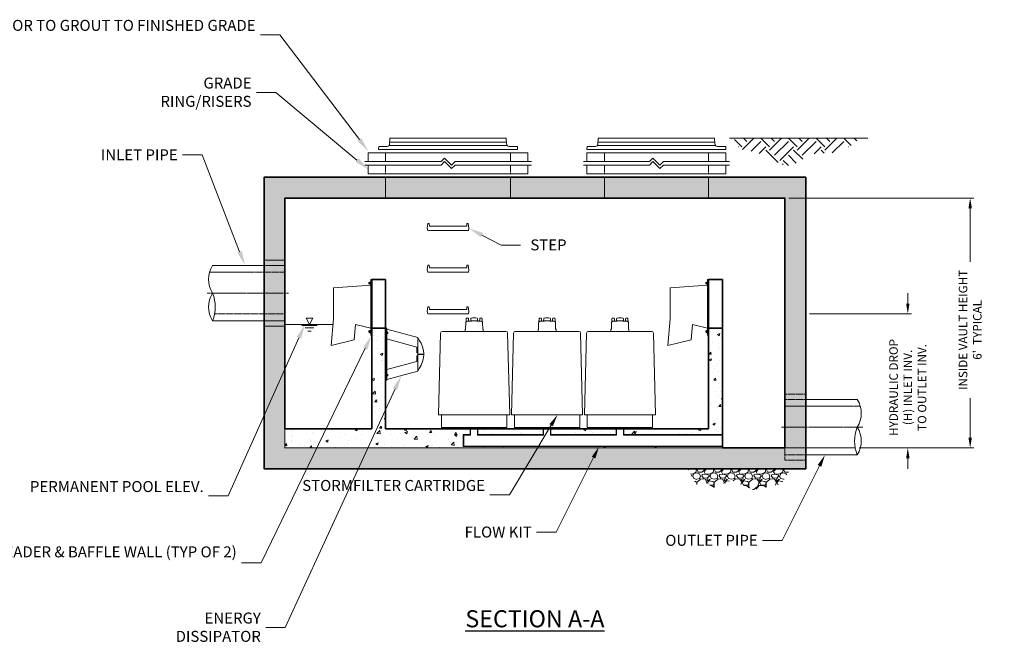
# Model space of a CAD drawing. Units: inches. Extents: x -2688 to 2215, y 181 to 565.
# Drawn here: x 77 to 361, y 181 to 361 of the extents above; entities that cross this region are included whole.
import ezdxf
from ezdxf import colors
from ezdxf.entities.mleader import LeaderData, LeaderLine
from ezdxf.math import Vec2, Vec3

# ---------------------------------------------------------------- set-up
doc = ezdxf.new("R2010")
doc.units = ezdxf.units.IN
doc.header["$LTSCALE"] = 0.5
doc.header["$MEASUREMENT"] = 0
doc.linetypes.add('CENTER2', pattern=[1.125, 0.75, -0.125, 0.125, -0.125])
doc.linetypes.add('HIDDEN2', pattern=[0.1875, 0.125, -0.0625])
for name, color, linetype, lineweight in [('CES-Access-Hidden', 212, 'HIDDEN2', 9), ('CES-Access-Mfg Parts', 212, 'Continuous', 18), ('CES-Access-Riser', 212, 'Continuous', 18), ('CES-By Others', 8, 'Continuous', 15), ('CES-By Others-Hidden', 8, 'HIDDEN2', 9), ('CES-Centerline', 3, 'CENTER2', 15), ('CES-Dimension', 34, 'Continuous', 18), ('CES-Hatch', 8, 'Continuous', 9), ('CES-Internal', 12, 'Continuous', 18), ('CES-Structure', 140, 'Continuous', 35), ('CES-Structure-Hidden', 144, 'HIDDEN2', 18), ('CES-Text', 52, 'Continuous', 25)]:
    doc.layers.add(name, color=color, linetype=linetype, lineweight=lineweight)
doc.styles.add('CES-Text', font='arial.ttf')
doc.dimstyles.new('CES-Dim Style', dxfattribs={"dimtxt": 0.070312, "dimasz": 0.085938, "dimexe": 0.03125, "dimexo": 0.03125, "dimgap": 0.03125, "dimtad": 0, "dimdec": 4, "dimzin": 3, "dimdsep": 46, "dimlunit": 4, "dimtxsty": 'CES-Text', "dimcen": -0.0625, "dimclrd": 256, "dimclre": 256, "dimclrt": 52, "dimadec": 0, "dimazin": 1, "dimtfac": 0.75, "dimtdec": 4, "dimtmove": 0, "dimatfit": 3, "dimfxl": 1, "dimtfill": 1, "dimfrac": 1, "dimtolj": 1, "dimtzin": 0, "dimlwd": -1, "dimlwe": -1, "dimarcsym": 0})

# ---------------------------------------------------------------- blocks, each defined once
blk = doc.blocks.new('*D65')
at = {"layer": 'CES-Dimension', "transparency": 16777216}
for p, q in [((298.94, 309.36), (352.29, 309.36)), ((351.2, 306.35), (351.2, 290.98)), ((351.2, 240.36), (351.2, 251.75)), ((319.19, 237.36), (352.29, 237.36))]:
    blk.add_line(p, q, dxfattribs=at)
for points in [[(350.69, 306.35), (351.7, 306.35), (351.2, 309.36)], [(350.69, 240.36), (351.7, 240.36), (351.2, 237.36)]]:
    blk.add_solid(points, dxfattribs=at)
at = {"layer": 'Defpoints', "color": 0, "transparency": 16777216}
for p in [(297.85, 309.36), (318.1, 237.36), (351.2, 237.36)]:
    blk.add_point(p, dxfattribs=at)
at = {"layer": 'CES-Dimension', "color": 52, "transparency": 16777216, "insert": (351.2, 271.37), "char_height": 2.4609, "attachment_point": 5, "rotation": 90, "style": 'CES-Text', "bg_fill": 3, "box_fill_scale": 1.25, "bg_fill_color": 256, "bg_fill_true_color": 13158600, "bg_fill_transparency": 0}
blk.add_mtext("\\A1;INSIDE VAULT HEIGHT\\P6'  TYPICAL", dxfattribs=at)
blk = doc.blocks.new('*D68')
at = {"layer": 'CES-Dimension', "transparency": 16777216}
for p, q in [((333.24, 278.96), (333.24, 281.97)), ((304.94, 275.96), (334.33, 275.96)), ((319.19, 237.36), (334.33, 237.36)), ((333.24, 234.35), (333.24, 231.34))]:
    blk.add_line(p, q, dxfattribs=at)
for points in [[(332.74, 278.96), (333.74, 278.96), (333.24, 275.96)], [(332.74, 234.35), (333.74, 234.35), (333.24, 237.36)]]:
    blk.add_solid(points, dxfattribs=at)
at = {"layer": 'Defpoints', "color": 0, "transparency": 16777216}
for p in [(303.85, 275.96), (318.1, 237.36), (333.24, 237.36)]:
    blk.add_point(p, dxfattribs=at)
at = {"layer": 'CES-Dimension', "color": 52, "transparency": 16777216, "insert": (333.24, 254.79), "char_height": 2.4609, "attachment_point": 5, "rotation": 90, "style": 'CES-Text', "bg_fill": 3, "box_fill_scale": 1.25, "bg_fill_color": 256, "bg_fill_true_color": 13158600, "bg_fill_transparency": 0}
blk.add_mtext('\\A1;HYDRAULIC DROP \\P(H) INLET INV. \\PTO OUTLET INV.', dxfattribs=at)
blk = doc.blocks.new('*U43')
at = {"layer": 'CES-By Others'}
for p, q in [((6, 8), (20.84, 8)), ((20.84, -8), (6, -8))]:
    blk.add_line(p, q, dxfattribs=at)
for centre, radius, start, end in [((14.46, 4), 7.53, 327.7769, 32.0676), ((30.71, -3.99), 10.65, 158.0379, 202.1179), ((14.49, -4.01), 7.5, 327.8694, 32.2864)]:
    blk.add_arc(centre, radius, start, end, dxfattribs=at)
at = {"layer": 'CES-By Others-Hidden'}
for p, q in [((6, 8), (0, 8)), ((0, 6), (21.72, 6)), ((20.25, -6), (0, -6)), ((6, -8), (0, -8))]:
    blk.add_line(p, q, dxfattribs=at)
at = {"layer": 'CES-Centerline', "ltscale": 0.75}
blk.add_line((-1, 0), (22.42, 0), dxfattribs=at)
at = {"layer": 'CES-Structure-Hidden'}
for p, q in [((6, 9.5), (0, 9.5)), ((6, -9.5), (0, -9.5))]:
    blk.add_line(p, q, dxfattribs=at)
blk = doc.blocks.new('pipe-12x')
blk.add_blockref('*U43', (0, 0))
blk = doc.blocks.new('SF-FS-side')
at = {"layer": 'CES-Internal'}
for p, q in [((-0.12, 15.19), (0.25, 15.19)), ((0.25, 14.81), (-0.12, 14.81)), ((0, 14), (0, 16)), ((0, 16), (0.25, 16)), ((0.25, 16), (0.25, 2)), ((0.62, 15.31), (0.25, 15.31)), ((0.25, 15.31), (0.25, 14.69)), ((0.62, 15.13), (0.25, 15.13)), ((0.62, 14.89), (0.25, 14.89)), ((0.25, 14.69), (0.62, 14.69)), ((0.62, 14.69), (0.62, 15.31)), ((0.62, 15.19), (0.82, 15.19)), ((0.82, 14.81), (0.62, 14.81)), ((0.82, 15.19), (0.82, 14.81)), ((0, 14), (0, 2)), ((-0.12, 1.2), (0.25, 1.2)), ((0.25, 0.82), (-0.12, 0.82)), ((0, 2), (0, 0)), ((0, 0), (0.25, 0)), ((0.25, 0), (0.25, 2)), ((0.62, 1.32), (0.25, 1.32)), ((0.25, 1.32), (0.25, 0.7)), ((0.62, 1.14), (0.25, 1.14)), ((0.62, 0.9), (0.25, 0.9)), ((0.25, 0.7), (0.62, 0.7)), ((0.62, 0.7), (0.62, 1.32)), ((0.62, 1.2), (0.82, 1.2)), ((0.82, 0.82), (0.62, 0.82)), ((0.82, 1.2), (0.82, 0.82))]:
    blk.add_line(p, q, dxfattribs=at)
blk.add_lwpolyline([(0.25, 14.37), (11, 13.62), (11, 4.68), (11.67, -3.02), (5.02, -1.32), (4.63, 3.09), (0.25, 2)], dxfattribs=at)
blk = doc.blocks.new('SF-ED-side')
at = {"layer": 'CES-Internal'}
for p, q in [((0, -1.16), (-0.13, -1.16)), ((0, -1.54), (-0.13, -1.54)), ((0.37, -1.04), (0, -1.04)), ((0, -1.66), (0, -1.04)), ((0.37, -1.25), (0, -1.25)), ((0.37, -1.45), (0, -1.45)), ((0.37, -1.66), (0, -1.66)), ((0.32, -3.09), (0.32, -0.24)), ((0.37, -1.66), (0.37, -1.04)), ((0.62, -1.16), (0.37, -1.16)), ((0.62, -1.54), (0.37, -1.54)), ((0.62, -1.54), (0.62, -1.16)), ((9.33, -7.06), (9.33, -2.66)), ((0, -3), (0, -12)), ((0.32, -3.09), (0.32, -11.91)), ((9.33, -7.43), (11, -7.43)), ((9.33, -7.57), (11, -7.57)), ((9.33, -12.34), (9.33, -7.94)), ((0, -13.37), (-0.13, -13.37)), ((0, -13.74), (-0.13, -13.74)), ((0.37, -13.24), (0, -13.24)), ((0, -13.87), (0, -13.24)), ((0.37, -13.45), (0, -13.45)), ((0.37, -13.66), (0, -13.66)), ((0.37, -13.87), (0, -13.87)), ((0.32, -14.76), (0.32, -11.91)), ((0.37, -13.87), (0.37, -13.24)), ((0.62, -13.37), (0.37, -13.37)), ((0.62, -13.74), (0.37, -13.74)), ((0.62, -13.74), (0.62, -13.37))]:
    blk.add_line(p, q, dxfattribs=at)
blk.add_lwpolyline([(9.67, -3.4, -0.323612), (9.67, -11.6), (9.33, -12.34), (0.32, -14.76), (0.32, -15), (0, -15), (0, -12), (9.01, -9.58), (9.01, -7.94), (9.33, -7.94), (9.33, -7.06), (9.01, -7.06), (9.01, -5.42), (0, -3), (0, 0), (0.32, 0), (0.32, -0.24), (9.33, -2.66)], format="xyb", close=True, dxfattribs=at)
blk = doc.blocks.new('FC-30x3.25-side')
at = {"layer": 'CES-Access-Mfg Parts'}
for p, q in [((-16.84, 1.59), (-16.75, 3.25)), ((16.75, 3.25), (-16.75, 3.25)), ((16.84, 1.59), (16.75, 3.25)), ((-20, 0), (-19.95, 0.87)), ((20, 0), (-20, 0)), ((-17.59, 0.87), (-19.95, 0.87)), ((17.03, 1.12), (-17.03, 1.12)), ((16.81, 2.12), (-16.81, 2.12)), ((19.95, 0.87), (17.59, 0.87)), ((20, 0), (19.95, 0.87))]:
    blk.add_line(p, q, dxfattribs=at)
for centre, start, end in [((-17.59, 1.62), 270, 357), ((17.59, 1.62), 183, 270)]:
    blk.add_arc(centre, 0.75, start, end, dxfattribs=at)
blk = doc.blocks.new('GR-36break-side')
at = {"layer": 'CES-Access-Hidden'}
for p, q in [((0, 7), (0, 4.5)), ((36, 7), (36, 4.5)), ((0, 3.5), (0, 1)), ((36, 3.5), (36, 1))]:
    blk.add_line(p, q, dxfattribs=at)
at = {"layer": 'CES-Access-Riser'}
for p, q in [((-5, 7), (41, 7)), ((-5, 4.5), (-5, 7)), ((41, 7), (41, 4.5)), ((-6, 4.5), (16, 4.5)), ((16, 3.5), (-6, 3.5)), ((-5, 1), (-5, 3.5)), ((16, 4.5), (17, 5.5)), ((16, 3.5), (17, 4.5)), ((17, 5.5), (19, 3.5)), ((17, 4.5), (19, 2.5)), ((19, 3.5), (20, 4.5)), ((19, 2.5), (20, 3.5)), ((20, 4.5), (42, 4.5)), ((42, 3.5), (20, 3.5)), ((41, 3.5), (41, 1)), ((41, 1), (-5, 1))]:
    blk.add_line(p, q, dxfattribs=at)
blk = doc.blocks.new('SF-Cartridge-side')
at = {"layer": 'CES-Internal'}
for p, q in [((-2.03, 31), (-1.58, 31)), ((0, 31.1), (-0.76, 31.1)), ((0, 31.1), (0.76, 31.1)), ((2.03, 31), (1.58, 31)), ((2.59, 28.06), (-2.59, 28.06)), ((-9.41, 4.06), (9.41, 4.06)), ((-9.31, 0.4), (9.31, 0.4)), ((-1, 0.4), (-1, 0)), ((1, 0.4), (1, 0))]:
    blk.add_line(p, q, dxfattribs=at)
blk.add_lwpolyline([(-0.76, 31.92, 0.356377), (-0.97, 31.69), (-0.99, 31.1), (-0.76, 31.1), (-0.76, 31), (-1.58, 31), (-1.61, 31.71, 0.403563), (-1.79, 31.89), (-1.96, 31.89), (-2.12, 31.89, 0.405089), (-2.3, 31.71), (-2.33, 30.85, 0.164127), (-2.41, 30.62), (-2.42, 30.49), (-2.47, 28.75, -0.407006), (-2.53, 28.69), (-2.59, 28.69), (-2.59, 28.56), (-2.59, 28.06), (-9.15, 28.06, 0.402069), (-9.64, 27.58), (-10.25, 4.06), (-9.41, 4.06), (-9.41, 0.4), (-9.31, 0.4), (-9.31, 0.25, 0.414214), (-9.06, 0), (0, 0), (9.06, 0, 0.414214), (9.31, 0.25), (9.31, 0.4), (9.41, 0.4), (9.41, 4.06), (10.25, 4.06), (9.64, 27.58, 0.402069), (9.15, 28.06), (2.59, 28.06), (2.59, 28.56), (2.59, 28.69), (2.53, 28.69, -0.407006), (2.47, 28.75), (2.42, 30.49), (2.41, 30.62, 0.164127), (2.33, 30.85), (2.3, 31.71, 0.405089), (2.12, 31.89), (1.96, 31.89), (1.79, 31.89, 0.403563), (1.61, 31.71), (1.58, 31), (0.76, 31), (0.76, 31.1), (0.99, 31.1), (0.97, 31.69, 0.356377), (0.76, 31.92, 0.041622), (0, 31.99, 0.041622)], format="xyb", close=True, dxfattribs=at)
for points in [[(-2.98, 0, 0.198912), (-2.8, 0.07), (-2.64, 0.24, -0.198912), (-2.46, 0.31), (-1, 0.31)], [(2.98, 0, -0.198912), (2.8, 0.07), (2.64, 0.24, 0.198912), (2.46, 0.31), (1, 0.31)]]:
    blk.add_lwpolyline(points, format="xyb", dxfattribs=at)
for centre, start, end in [((-2.03, 30.62), 90, 143.0504), ((2.03, 30.62), 36.9496, 90)]:
    blk.add_arc(centre, 0.375, start, end, dxfattribs=at)
blk = doc.blocks.new('GR-30break-side')
at = {"layer": 'CES-Access-Hidden'}
for p, q in [((0, 7), (0, 4.5)), ((30, 7), (30, 4.5)), ((0, 3.5), (0, 1)), ((30, 3.5), (30, 1))]:
    blk.add_line(p, q, dxfattribs=at)
at = {"layer": 'CES-Access-Riser'}
for p, q in [((-5, 7), (35, 7)), ((-5, 4.5), (-5, 7)), ((35, 7), (35, 4.5)), ((-6, 4.5), (13, 4.5)), ((13, 3.5), (-6, 3.5)), ((-5, 1), (-5, 3.5)), ((13, 4.5), (14, 5.5)), ((13, 3.5), (14, 4.5)), ((14, 5.5), (16, 3.5)), ((14, 4.5), (16, 2.5)), ((16, 3.5), (17, 4.5)), ((16, 2.5), (17, 3.5)), ((17, 4.5), (36, 4.5)), ((36, 3.5), (17, 3.5)), ((35, 3.5), (35, 1)), ((35, 1), (-5, 1))]:
    blk.add_line(p, q, dxfattribs=at)
blk = doc.blocks.new('MHSteps-front')
at = {"layer": 'CES-Access-Mfg Parts'}
blk.add_lwpolyline([(-5.4375, 0.75), (-5.375, 0), (5.375, 0), (5.4375, 0.75), (5.8125, 0.75), (6, -0.625), (5.875, -1.25), (-5.875, -1.25), (-6, -0.625), (-5.8125, 0.75)], close=True, dxfattribs=at)

msp = doc.modelspace()

# ---------------------------------------------------------------- hatches: boundary and pattern name
at = {"layer": 'CES-Hatch'}
h = msp.add_hatch(dxfattribs=at)
h.set_pattern_fill('EARTH', color=256, scale=0.5, angle=45, style=0)
h.set_pattern_definition([(45, (-737.774, -793.53), (6e-16, 7.954951), [5.625, -5.625]), (45, (-739.2655, -792.0383), (6e-16, 7.954951), [5.625, -5.625]), (45, (-740.757, -790.547), (6e-16, 7.954951), [5.625, -5.625]), (135, (-740.757, -789.5524), (-7.954951, 1e-15), [5.625, -5.625]), (135, (-739.2655, -788.061), (-7.954951, 1e-15), [5.625, -5.625]), (135, (-737.774, -786.5693), (-7.954951, 1e-15), [5.625, -5.625])])
edge = h.paths.add_edge_path()
edge.add_spline(control_points=[(283.23755, 326.60642), (283.5149, 325.69272), (284.49141, 323.32165), (287.21765, 323.12804), (293.74158, 321.39246), (299.41582, 316.64641), (304.88433, 323.04301), (311.41398, 321.70382), (316.63604, 323.98389), (318.78746, 326.02455), (319.29264, 326.60642)], knot_values=[0.995016772, 0.995016772, 0.995016772, 0.995016772, 3.671625273, 8.572169856, 13.237315714, 18.779422645, 27.433294913, 32.633090096, 39.24155931, 41.505613515, 41.505613515, 41.505613515, 41.505613515], degree=3, periodic=0)
edge.add_line((319.29264, 326.60642), (283.23755, 326.60642))
h = msp.add_hatch(dxfattribs=at)
h.set_pattern_fill('AR-CONC', color=256, style=0)
h.set_pattern_definition([(50, (153.8484, 467.4837), (7.1726, -0.62752), [0.75, -8.25]), (355, (153.8484, 467.484), (-1.38751, 7.52192), [0.6, -6.6]), (100.4514, (154.446, 467.4314), (5.7851, 6.8944), [0.6374, -7.01142]), (46.1842, (153.848, 469.484), (10.6724, -1.6552), [1.125, -12.375]), (96.6356, (154.738, 469.346), (9.34663, 9.74118), [0.9561, -10.51713]), (351.184, (153.848, 469.484), (9.3466, 9.7412), [0.9, -9.9]), (21, (154.8484, 468.9837), (5.96907, -4.02619), [0.75, -8.25]), (326, (154.8484, 468.984), (2.43315, 7.2515), [0.6, -6.6]), (71.4514, (155.346, 468.648), (8.40223, 3.2253), [0.6374, -7.01142]), (37.5, (153.8484, 467.4837), (0.121599, 3.328939), [0, -6.52, 0, -6.7, 0, -6.625]), (7.5, (153.8484, 467.4837), (2.630695, 3.944117), [0, -3.82, 0, -6.37, 0, -2.525]), (327.5, (151.6184, 467.4837), (5.338224, -0.22555), [0, -2.5, 0, -7.8, 0, -10.35]), (317.5, (150.6184, 467.4837), (5.83186, 1.00105), [0, -3.25, 0, -5.18, 0, -7.35])])
h.paths.add_polyline_path([(279.84843, 237.35642), (279.84843, 237.74614), (205.18934, 237.74614), (205.18934, 241.24614), (207.24843, 241.24614), (207.24843, 242.85642), (182.84843, 242.85642), (182.84843, 271.85642), (178.84843, 271.85642), (178.84843, 242.85642), (153.84843, 242.85642), (153.84843, 237.35642)])
h.paths.add_polyline_path([(279.84843, 241.24614), (279.84843, 271.85642), (275.84843, 271.85642), (275.84843, 269.85642), (275.84843, 242.85642), (251.44843, 242.85642), (251.44843, 241.24614)])
h.paths.add_polyline_path([(249.24843, 241.24614), (249.24843, 242.85642), (230.44843, 242.85642), (230.44843, 241.24614)], flags=17)
h.paths.add_polyline_path([(228.24843, 241.24614), (228.24843, 242.85642), (209.44843, 242.85642), (209.44843, 241.24614)], flags=17)
h = msp.add_hatch(dxfattribs=at)
h.set_pattern_fill('GRAVEL,_O', color=256, scale=5)
h.set_pattern_definition([(228.0128, (-403.9895, -520.7516), (-39.99999116, -45.00000671), [0.67268, -66.59544]), (184.9697, (-404.43952, -521.25162), (60.000005258, 4.999956535), [1.15434, -114.279625]), (132.5104, (-405.58952, -521.35162), (49.99995359, -55.00004337), [0.81394, -80.58016]), (267.2737, (-407.53952, -522.60162), (4.99998009, 100.000001475), [1.05119, -104.06779]), (292.8337, (-407.58952, -523.65162), (-25.00004953, 59.99998206), [1.030775, -102.046865]), (357.2737, (-407.18952, -524.60162), (-100.000001475, 4.99998009), [1.05119, -104.06779]), (37.6942, (-406.13952, -524.65162), (-65.000036728, -49.999952026), [1.390145, -137.624245]), (72.2553, (-405.03952, -523.80162), (35.000053814, 109.999981156), [1.31244, -129.931605]), (121.4296, (-404.63952, -522.55162), (-40.00004117, 64.99997518), [1.05475, -104.420365]), (175.2364, (-405.1895, -521.6516), (55.00000473, -4.99995766), [1.20416, -59.003815]), (222.3974, (-406.38952, -521.55162), (-60.000036755, -54.99996041), [1.55724, -154.166875]), (138.8141, (-402.5895, -522.6516), (-35.00001473, 29.99998657), [0.531505, -52.61922]), (171.4692, (-402.98952, -522.30162), (64.999991424, -10.00003955), [1.011185, -100.107555]), (225, (-403.9895, -522.1516), (-6e-16, -5.000002), [0.707105, -6.36396]), (203.1986, (-404.3395, -521.5516), (24.99999865, 10.00000663), [0.38079, -37.698075]), (291.8014, (-404.6895, -521.7016), (-4.99999955, 15.0000014), [0.538515, -26.38731]), (30.9638, (-404.4895, -522.2016), (14.9999901, 10.0000124), [0.874645, -28.280115]), (161.5651, (-403.7395, -521.7516), (10.0000022, -4.999992), [0.632455, -15.178935]), (16.3895, (-407.58952, -521.70162), (50.00001099, 14.99996355), [0.886, -87.714225]), (70.3462, (-406.7395, -521.45162), (-19.99997624, -55.00001068), [0.743305, -73.58704]), (293.1986, (-403.7395, -520.7516), (-10.00000663, 24.99999865), [0.761575, -37.31729]), (343.6105, (-403.43952, -521.45162), (-50.00001099, 14.99996355), [0.886, -87.714225]), (339.444, (-407.5895, -524.8016), (-25.00000922, 9.99997998), [0.8544, -41.86562]), (294.7751, (-406.7895, -525.1016), (-24.99996095, 55.00001711), [0.71589, -70.873215]), (66.8014, (-403.6895, -525.7516), (10.00000663, 24.99999865), [0.761575, -37.31729]), (17.354, (-403.38952, -525.05162), (-65.000010095, -19.99997251), [0.838155, -82.97712]), (69.444, (-406.1395, -525.7516), (-9.99997998, -25.00000922), [0.4272, -42.29282]), (101.3099, (-403.9895, -525.7516), (-4.9999882, 20.0000038), [0.25495, -25.240145]), (165.9638, (-404.0395, -525.5016), (15.0000027, -4.9999903), [1.030775, -19.58475]), (186.009, (-405.03952, -525.25162), (49.999998755, 4.99999659), [0.95525, -94.569615]), (303.6901, (-404.4895, -522.6516), (-5.0000067, 9.9999978), [0.72111, -17.306645]), (353.1572, (-404.08952, -523.25162), (84.999996827, -10.00003999), [1.25897, -124.637815]), (60.9454, (-402.8395, -523.4016), (-20.00000014, -35.00000192), [0.51478, -50.96337]), (90, (-402.5895, -522.9516), (-5, 5), [0.3, -4.7]), (120.2564, (-405.1395, -525.1016), (19.99997443, -35.00001228), [0.69462, -68.7676]), (48.0128, (-405.4895, -524.5016), (39.99999116, 45.00000671), [1.34536, -65.92276]), (0, (-404.5895, -523.5016), (5, 5), [1.3, -3.7]), (325.3048, (-403.28952, -523.50162), (-49.999971295, 35.00004305), [0.79057, -78.26637]), (254.0546, (-402.6395, -523.9516), (-4.99999945, -20.00000063), [0.72801, -35.67254]), (207.646, (-402.83952, -524.65162), (-94.999979036, -50.000038566), [1.185325, -117.34737]), (175.4261, (-403.88952, -525.20162), (-65.00000279, 4.999974006), [1.253995, -124.14537])])
h.paths.add_polyline_path([(277.23532, 225.88188), (282.5245, 228.03851), (288.78501, 225.28869), (296.71113, 226.94704), (299.45035, 231.2696), (269.86824, 231.2696), (272.40308, 226.87425), (275.54919, 227.23028)])

# ---------------------------------------------------------------- linework, layer by layer
msp.add_line((321.76025, 326.60642), (281.86983, 326.60642), dxfattribs=at)
msp.add_lwpolyline([(153.84843, 242.85642), (153.84843, 237.35642), (279.84843, 237.35642)], dxfattribs=at)
at = {"layer": 'CES-Internal'}
for p, q in [((167.70959, 272.9497), (153.84843, 272.9497)), ((158.73169, 272.66316), (163.10402, 272.66316)), ((159.69203, 271.91723), (162.1448, 271.91723)), ((160.43853, 271.02508), (161.39831, 271.02508)), ((205.18934, 241.24614), (207.24843, 241.24614)), ((205.18934, 237.74614), (205.18934, 241.24614)), ((205.34843, 241.08705), (207.34843, 241.08705)), ((205.34843, 237.90523), (205.34843, 241.08705)), ((207.24843, 242.87114), (207.24843, 241.24614)), ((207.34843, 242.87114), (207.34843, 241.08705)), ((209.34843, 242.87114), (209.34843, 241.08705)), ((209.34843, 241.08705), (228.34843, 241.08705)), ((209.44843, 242.87114), (209.44843, 241.24614)), ((209.44843, 241.24614), (228.24843, 241.24614)), ((228.24843, 242.87114), (228.24843, 241.24614)), ((228.34843, 242.87114), (228.34843, 241.08705)), ((230.34843, 242.87114), (230.34843, 241.08705)), ((230.34843, 241.08705), (249.34843, 241.08705)), ((230.44843, 242.87114), (230.44843, 241.24614)), ((230.44843, 241.24614), (249.24843, 241.24614)), ((249.24843, 242.87114), (249.24843, 241.24614)), ((249.34843, 242.87114), (249.34843, 241.08705)), ((251.34843, 242.87114), (251.34843, 241.08705)), ((251.34843, 241.08705), (279.84843, 241.08705)), ((251.44843, 242.87114), (251.44843, 241.24614)), ((251.44843, 241.24614), (279.84843, 241.24614)), ((205.18934, 237.74614), (279.84843, 237.74614)), ((205.34843, 237.90523), (279.84843, 237.90523))]:
    msp.add_line(p, q, dxfattribs=at)
msp.add_lwpolyline([(160.91786, 272.9497), (159.94925, 274.78864), (161.88646, 274.78864)], close=True, dxfattribs=at)
at = {"layer": 'CES-Structure'}
for p, q in [((182.84843, 285.85642), (178.84843, 285.85642)), ((178.84843, 285.85642), (178.84843, 242.85642)), ((182.84843, 285.85642), (182.84843, 242.85642)), ((279.84843, 285.85642), (275.84843, 285.85642)), ((279.84843, 285.85642), (275.84843, 285.85642)), ((275.84843, 285.85642), (275.84843, 242.85642)), ((279.84843, 285.85642), (279.84843, 237.35642)), ((178.84843, 271.85642), (182.84843, 271.85642)), ((275.84843, 271.85642), (279.84843, 271.85642)), ((275.84843, 271.85642), (279.84843, 271.85642)), ((178.84843, 242.85642), (153.84843, 242.85642)), ((275.84843, 242.85642), (182.84843, 242.85642))]:
    msp.add_line(p, q, dxfattribs=at)
at = {"layer": 'CES-Structure-Hidden'}
for p, q in [((182.84843, 315.35642), (182.84843, 309.35642)), ((218.84843, 315.35642), (218.84843, 309.35642)), ((245.84843, 315.35642), (245.84843, 309.35642)), ((275.84843, 315.35642), (275.84843, 309.35642))]:
    msp.add_line(p, q, dxfattribs=at)

# ---------------------------------------------------------------- block references
for name, p in [('FC-30x3.25-side', (200.84843, 323.35642)), ('FC-30x3.25-side', (260.84843, 323.35642)), ('GR-30break-side', (245.84843, 315.35642)), ('MHSteps-front', (200.84843, 301.27722)), ('MHSteps-front', (200.84843, 289.27722)), ('MHSteps-front', (200.84843, 277.27722)), ('SF-Cartridge-side', (208.34843, 242.87114)), ('SF-Cartridge-side', (229.34843, 242.87114)), ('SF-Cartridge-side', (250.34843, 242.87114))]:
    msp.add_blockref(name, p)
at = {"xscale": -1}
msp.add_blockref('pipe-12x', (153.84843, 281.95642), dxfattribs=at)
at = {"layer": 'CES-Access-Riser'}
msp.add_blockref('GR-36break-side', (182.84843, 315.35642), dxfattribs=at)
at = {"layer": 'CES-Internal', "xscale": -1}
for p in [(178.84843, 269.85642), (275.84843, 269.85642)]:
    msp.add_blockref('SF-FS-side', p, dxfattribs=at)
at = {"layer": 'CES-Internal'}
msp.add_blockref('SF-ED-side', (182.84843, 271.85642), dxfattribs=at)

# ---------------------------------------------------------------- texts
at = {"layer": 'CES-Text', "insert": (225.84843, 190.62433), "char_height": 4.921875, "attachment_point": 2, "style": 'CES-Text'}
msp.add_mtext('{\\fArial|b1|i0|c0|p34;\\LSECTION A-A}', dxfattribs=at)

# ---------------------------------------------------------------- dimensions: what is measured, and where the dimension line sits
at = {"layer": 'CES-Dimension'}
dim = msp.add_linear_dim(base=(351.19542, 237.35642), p1=(297.84843, 309.35642), p2=(318.09675, 237.35642), angle=90, text="INSIDE VAULT HEIGHT\\P6'  TYPICAL", dimstyle='CES-Dim Style', override={"dimscale": 0, "dimtix": 0, "dimtofl": 0, "dimtmove": 0, "dimatfit": 3}, dxfattribs=at)
dim.commit()
dim.dimension.update_dxf_attribs({"geometry": '*D65', "text_midpoint": (351.19542, 271.36518), "dimtype": 160})

# ---------------------------------------------------------------- leaders
ml = msp.add_multileader_mtext('Standard', dxfattribs=at)
ml.set_content('CONTRACTOR TO GROUT TO FINISHED GRADE', color=52, style='CES-Text')
ml.set_leader_properties(color=256, linetype='ByLayer', lineweight=-1)
ml.build(insert=Vec2(0, 0))
ml.multileader.update_dxf_attribs({"text_left_attachment_type": 2, "text_right_attachment_type": 2, "dogleg_length": 0.125, "arrow_head_size": 4.21875, "scale": 45})
ctx = ml.context
ctx.base_point, ctx.scale, ctx.char_height, ctx.arrow_head_size, ctx.landing_gap_size, ctx.plane_origin = Vec3(81.31418, 356.36737), 45, 3.1640625, 4.21875, 1.40625, Vec3(178.98465, 327.00356)
ctx.left_attachment, ctx.right_attachment, ctx.text_align_type = 2, 2, 2
notes = []
notes.append((ctx, [(1, (1, 1, 0), (152.43939, 356.36737), (-1, 0), 5.625, [(0, [(177.84843, 322.85642)], 0, [])])]))
ctx.mtext.insert, ctx.mtext.width, ctx.mtext.alignment, ctx.mtext.flow_direction = Vec3(145.40814, 360.66813), 62.9602437, 3, 5
ml = msp.add_multileader_mtext('Standard', dxfattribs=at)
ml.set_content('GRADE RING/RISERS', color=52, style='CES-Text')
ml.set_leader_properties(color=256, linetype='ByLayer', lineweight=-1)
ml.build(insert=Vec2(0, 0))
ml.multileader.update_dxf_attribs({"text_left_attachment_type": 2, "text_right_attachment_type": 2, "dogleg_length": 0.125, "arrow_head_size": 4.21875, "scale": 45})
ctx = ml.context
ctx.base_point, ctx.scale, ctx.char_height, ctx.arrow_head_size, ctx.landing_gap_size, ctx.plane_origin = Vec3(114.68267, 339.75939), 45, 3.1640625, 4.21875, 1.40625, Vec3(178.60965, 320.88373)
ctx.left_attachment, ctx.right_attachment, ctx.text_align_type = 2, 2, 2
notes.append((ctx, [(0, (1, 1, 0), (151.27731, 339.75939), (-1, 0), 5.625, [(0, [(177.84843, 317.60642)], 0, [])])]))
ctx.mtext.insert, ctx.mtext.width, ctx.mtext.alignment, ctx.mtext.flow_direction = Vec3(144.24606, 344.05908), 0.4895074, 3, 5
ml = msp.add_multileader_mtext('Standard', dxfattribs=at)
ml.set_content('INLET PIPE', color=52, style='CES-Text')
ml.set_leader_properties(color=256, linetype='ByLayer', lineweight=-1)
ml.build(insert=Vec2(0, 0))
ml.multileader.update_dxf_attribs({"text_left_attachment_type": 2, "text_right_attachment_type": 2, "dogleg_length": 0.125, "arrow_head_size": 4.21875, "scale": 45})
ctx = ml.context
ctx.base_point, ctx.scale, ctx.char_height, ctx.arrow_head_size, ctx.landing_gap_size, ctx.plane_origin = Vec3(98.38924, 321.79592), 45, 3.164062, 4.21875, 1.40625, Vec3(148.98307, 284.41972)
ctx.left_attachment, ctx.right_attachment, ctx.text_align_type = 2, 2, 2
notes.append((ctx, [(0, (1, 1, 0), (130.00468, 321.79592), (-1, 0), 5.625, [(0, [(142.34843, 289.95642)], 0, [])])]))
ctx.mtext.insert, ctx.mtext.alignment, ctx.mtext.flow_direction = Vec3(122.97343, 323.37903), 3, 5
ml = msp.add_multileader_mtext('Standard', dxfattribs=at)
ml.set_content('STEP', color=52, style='CES-Text')
ml.set_leader_properties(color=256, linetype='ByLayer', lineweight=-1)
ml.build(insert=Vec2(0, 0))
ml.multileader.update_dxf_attribs({"text_left_attachment_type": 2, "text_right_attachment_type": 2, "dogleg_length": 0.125, "arrow_head_size": 4.21875, "scale": 45})
ctx = ml.context
ctx.base_point, ctx.scale, ctx.char_height, ctx.arrow_head_size, ctx.landing_gap_size, ctx.plane_origin = Vec3(221.73547, 295.80837), 45, 3.164062, 4.21875, 2.8125, Vec3(205.86496, 286.21719)
ctx.left_attachment, ctx.right_attachment = 2, 2
notes.append((ctx, [(0, (1, 1, 0), (216.11047, 295.80837), (1, 0), 5.625, [(0, [(206.84843, 300.65222)], 0, [])])]))
ctx.mtext.insert, ctx.mtext.flow_direction = Vec3(224.54797, 297.44436), 5
ml = msp.add_multileader_mtext('Standard', dxfattribs=at)
ml.set_content('PERMANENT POOL ELEV.', color=52, style='CES-Text')
ml.set_leader_properties(color=256, linetype='ByLayer', lineweight=-1)
ml.build(insert=Vec2(0, 0))
ml.multileader.update_dxf_attribs({"text_left_attachment_type": 2, "text_right_attachment_type": 2, "dogleg_length": 0.125, "arrow_head_size": 4.21875, "scale": 45})
ctx = ml.context
ctx.base_point, ctx.scale, ctx.char_height, ctx.arrow_head_size, ctx.landing_gap_size, ctx.plane_origin = Vec3(101.74531, 223.55885), 45, 3.1640625, 4.21875, 1.40625, Vec3(159.62534, 273.37806)
ctx.left_attachment, ctx.right_attachment, ctx.text_align_type = 2, 2, 2
notes.append((ctx, [(0, (1, 1, 0), (137.50468, 223.55885), (-1, 0), 5.625, [(0, [(159.62534, 272.9497)], 0, [])])]))
ctx.mtext.insert, ctx.mtext.width, ctx.mtext.alignment, ctx.mtext.flow_direction = Vec3(130.47343, 227.83264), 39.3254354, 3, 5
ml = msp.add_multileader_mtext('Standard', dxfattribs=at)
ml.set_content('FLOW SPREADER & BAFFLE WALL (TYP OF 2)', color=52, style='CES-Text')
ml.set_leader_properties(color=256, linetype='ByLayer', lineweight=-1)
ml.build(insert=Vec2(0, 0))
ml.multileader.update_dxf_attribs({"text_left_attachment_type": 2, "text_right_attachment_type": 2, "dogleg_length": 0.125, "arrow_head_size": 4.21875, "scale": 45})
ctx = ml.context
ctx.base_point, ctx.scale, ctx.char_height, ctx.arrow_head_size, ctx.landing_gap_size, ctx.plane_origin = Vec3(78.74568, 204.27815), 45, 3.1640625, 4.21875, 1.40625, Vec3(180.68743, 286.79149)
ctx.left_attachment, ctx.right_attachment, ctx.text_align_type = 2, 2, 2
notes.append((ctx, [(1, (1, 1, 0), (147.00468, 204.27815), (-1, 0), 5.625, [(0, [(178.84843, 269.85642)], 0, [])])]))
ctx.mtext.insert, ctx.mtext.width, ctx.mtext.alignment, ctx.mtext.flow_direction = Vec3(139.97343, 209.01813), 62.1700155, 3, 5
ml = msp.add_multileader_mtext('Standard', dxfattribs=at)
ml.set_content('ENERGY\\PDISSIPATOR', color=52, style='CES-Text')
ml.set_leader_properties(color=256, linetype='ByLayer', lineweight=-1)
ml.build(insert=Vec2(0, 0))
ml.multileader.update_dxf_attribs({"text_left_attachment_type": 2, "text_right_attachment_type": 2, "dogleg_length": 0.125, "arrow_head_size": 4.21875, "scale": 45})
ctx = ml.context
ctx.base_point, ctx.scale, ctx.char_height, ctx.arrow_head_size, ctx.landing_gap_size, ctx.plane_origin = Vec3(119.14459, 185.65275), 45, 3.164062, 4.21875, 1.40625, Vec3(159.62534, 184.37896)
ctx.left_attachment, ctx.right_attachment, ctx.text_align_type = 2, 2, 2
notes.append((ctx, [(0, (1, 1, 0), (153.95647, 185.65275), (-1, 0), 5.625, [(0, [(187.37984, 258.22686)], 0, [])])]))
ctx.mtext.insert, ctx.mtext.width, ctx.mtext.alignment, ctx.mtext.flow_direction = Vec3(146.92522, 189.95352), 39.3254354, 3, 5
ml = msp.add_multileader_mtext('Standard', dxfattribs=at)
ml.set_content('STORMFILTER CARTRIDGE', color=52, style='CES-Text')
ml.set_leader_properties(color=256, linetype='ByLayer', lineweight=-1)
ml.build(insert=Vec2(0, 0))
ml.multileader.update_dxf_attribs({"text_left_attachment_type": 2, "text_right_attachment_type": 2, "dogleg_length": 0.125, "arrow_head_size": 3.51562, "scale": 45})
ctx = ml.context
ctx.base_point, ctx.scale, ctx.char_height, ctx.arrow_head_size, ctx.landing_gap_size, ctx.plane_origin = Vec3(179.14058, 223.83795), 45, 3.1640625, 3.51562, 1.40625, Vec3(207.07726, 242.92242)
ctx.left_attachment, ctx.right_attachment, ctx.text_align_type = 2, 2, 2
notes.append((ctx, [(0, (1, 1, 0), (218.51078, 223.83795), (-1, 0), 5.625, [(0, [(232.34878, 246.93364)], 0, [])])]))
ctx.mtext.insert, ctx.mtext.width, ctx.mtext.alignment, ctx.mtext.flow_direction = Vec3(211.47953, 228.13871), 37.8593326, 3, 5
ml = msp.add_multileader_mtext('Standard', dxfattribs=at)
ml.set_content('FLOW KIT', color=52, style='CES-Text')
ml.set_leader_properties(color=256, linetype='ByLayer', lineweight=-1)
ml.build(insert=Vec2(0, 0))
ml.multileader.update_dxf_attribs({"text_left_attachment_type": 2, "text_right_attachment_type": 2, "dogleg_length": 0.125, "arrow_head_size": 3.51562, "scale": 45})
ctx = ml.context
ctx.base_point, ctx.scale, ctx.char_height, ctx.arrow_head_size, ctx.landing_gap_size, ctx.plane_origin = Vec3(203.11711, 213.0953), 45, 3.164062, 3.51562, 1.40625, Vec3(227.26834, 231.44355)
ctx.left_attachment, ctx.right_attachment, ctx.text_align_type = 2, 2, 2
notes.append((ctx, [(0, (1, 1, 0), (231.97641, 213.0953), (-1, 0), 5.625, [(0, [(244.32176, 237.74614)], 0, [])])]))
ctx.mtext.insert, ctx.mtext.width, ctx.mtext.alignment, ctx.mtext.flow_direction = Vec3(224.94516, 214.73237), 37.8593326, 3, 5
for ctx, leaders in notes:
    for number, flags, end, landing, length, lines in leaders:
        leader = LeaderData()
        leader.index, (leader.has_last_leader_line, leader.has_dogleg_vector, leader.attachment_direction) = number, flags
        leader.last_leader_point, leader.dogleg_vector, leader.dogleg_length = Vec3(end), Vec3(landing), length
        for number, points, colour, breaks in lines:
            line = LeaderLine()
            line.index, line.vertices, line.color, line.breaks = number, Vec3.list(points), colors.encode_raw_color(colour), breaks
            leader.lines.append(line)
        ctx.leaders.append(leader)

# ---------------------------------------------------------------- next in the draw order: linework, layer by layer
at = {"layer": 'CES-Hatch'}
msp.add_lwpolyline([(153.84843, 242.85642), (153.84843, 237.35642), (297.84879, 237.35642), (297.84843, 242.85642)], dxfattribs=at)
at = {"layer": 'CES-Structure'}
for p, q in [((297.84845, 237.35642), (297.84843, 242.85642)), ((279.84843, 237.35642), (297.84845, 237.35642))]:
    msp.add_line(p, q, dxfattribs=at)
msp.add_lwpolyline([(297.84843, 242.85642), (297.84843, 309.35642), (153.84843, 309.35642), (153.84843, 242.85642)], dxfattribs=at)
at = {"layer": 'CES-Structure-Hidden'}
msp.add_line((297.84843, 237.35642), (297.84843, 233.85642), dxfattribs=at)

# ---------------------------------------------------------------- next in the draw order: dimensions: what is measured, and where the dimension line sits
at = {"layer": 'CES-Dimension'}
dim = msp.add_linear_dim(base=(333.2369, 237.35642), p1=(303.84843, 275.95642), p2=(318.09675, 237.35642), angle=90, text='HYDRAULIC DROP \\P(H) INLET INV. \\PTO OUTLET INV.', dimstyle='CES-Dim Style', override={"dimscale": 0, "dimtix": 0, "dimtofl": 0, "dimtmove": 0, "dimatfit": 3}, dxfattribs=at)
dim.commit()
dim.dimension.update_dxf_attribs({"geometry": '*D68', "text_midpoint": (333.2369, 254.79491), "dimtype": 160})

# ---------------------------------------------------------------- next in the draw order: hatches: boundary and pattern name
at = {"layer": 'CES-Hatch'}
h = msp.add_hatch(dxfattribs=at)
h.set_pattern_fill('AR-CONC', color=256, style=0)
h.set_pattern_definition([(50, (-954.1715, -840.316), (7.172602, -0.627521), [0.75, -8.25]), (355, (-954.1715, -840.316), (-1.387513, 7.52192), [0.6, -6.6]), (100.4514, (-953.574, -840.3685), (5.785094, 6.894395), [0.637402, -7.01142]), (46.1842, (-954.1715, -838.316), (10.67241, -1.65519), [1.125, -12.375]), (96.6356, (-953.282, -838.454), (9.34663, 9.74118), [0.9561, -10.51713]), (351.1842, (-954.172, -838.316), (9.34662, 9.741186), [0.9, -9.9]), (21, (-953.1715, -838.816), (5.96907, -4.026189), [0.75, -8.25]), (326, (-953.1715, -838.816), (2.433153, 7.2515), [0.6, -6.6]), (71.4514, (-952.674, -839.152), (8.402226, 3.225305), [0.637402, -7.01142]), (37.5, (-954.1715, -840.3162), (0.1215986, 3.3289385), [0, -6.52, 0, -6.7, 0, -6.625]), (7.5, (-954.1715, -840.3162), (2.6306954, 3.944117), [0, -3.82, 0, -6.37, 0, -2.525]), (327.5, (-956.4015, -840.3162), (5.3382244, -0.2255487), [0, -2.5, 0, -7.8, 0, -10.35]), (317.5, (-957.4015, -840.316), (5.831862, 1.00105), [0, -3.25, 0, -5.18, 0, -7.35])])
h.paths.add_polyline_path([(303.84843, 315.35642), (147.84843, 315.35642), (147.84843, 231.35642), (303.84843, 231.35642)])
h.paths.add_polyline_path([(297.84843, 309.35642), (297.84843, 242.85642), (297.84879, 237.35642), (153.84843, 237.35642), (153.84843, 242.85642), (153.84843, 309.35642)], flags=16)

# ---------------------------------------------------------------- next in the draw order: linework, layer by layer
at = {"layer": 'CES-Structure'}
msp.add_lwpolyline([(303.84843, 231.35642), (303.84843, 315.35642), (147.84843, 315.35642), (147.84843, 231.35642)], close=True, dxfattribs=at)

# ---------------------------------------------------------------- next in the draw order: block references
msp.add_blockref('pipe-12x', (297.84843, 243.35642))

# ---------------------------------------------------------------- next in the draw order: leaders
at = {"layer": 'CES-Dimension'}
ml = msp.add_multileader_mtext('Standard', dxfattribs=at)
ml.set_content('OUTLET PIPE', color=52, style='CES-Text')
ml.set_leader_properties(color=256, linetype='ByLayer', lineweight=-1)
ml.build(insert=Vec2(0, 0))
ml.multileader.update_dxf_attribs({"text_left_attachment_type": 2, "text_right_attachment_type": 2, "dogleg_length": 0.125, "arrow_head_size": 3.51562, "scale": 45})
ctx = ml.context
ctx.base_point, ctx.scale, ctx.char_height, ctx.arrow_head_size, ctx.landing_gap_size, ctx.plane_origin = Vec3(260.31146, 210.70558), 45, 3.1640625, 3.51562, 1.40625, Vec3(292.32752, 229.05383)
ctx.left_attachment, ctx.right_attachment, ctx.text_align_type = 2, 2, 2
notes = []
notes.append((ctx, [(0, (1, 1, 0), (297.03559, 210.70558), (-1, 0), 5.625, [(0, [(309.38095, 235.35642)], 0, [])])]))
ctx.mtext.insert, ctx.mtext.width, ctx.mtext.alignment, ctx.mtext.flow_direction = Vec3(290.00434, 212.34265), 37.8593326, 3, 5
for ctx, leaders in notes:
    for number, flags, end, landing, length, lines in leaders:
        leader = LeaderData()
        leader.index, (leader.has_last_leader_line, leader.has_dogleg_vector, leader.attachment_direction) = number, flags
        leader.last_leader_point, leader.dogleg_vector, leader.dogleg_length = Vec3(end), Vec3(landing), length
        for number, points, colour, breaks in lines:
            line = LeaderLine()
            line.index, line.vertices, line.color, line.breaks = number, Vec3.list(points), colors.encode_raw_color(colour), breaks
            leader.lines.append(line)
        ctx.leaders.append(leader)

doc.saveas('drawing.dxf')
